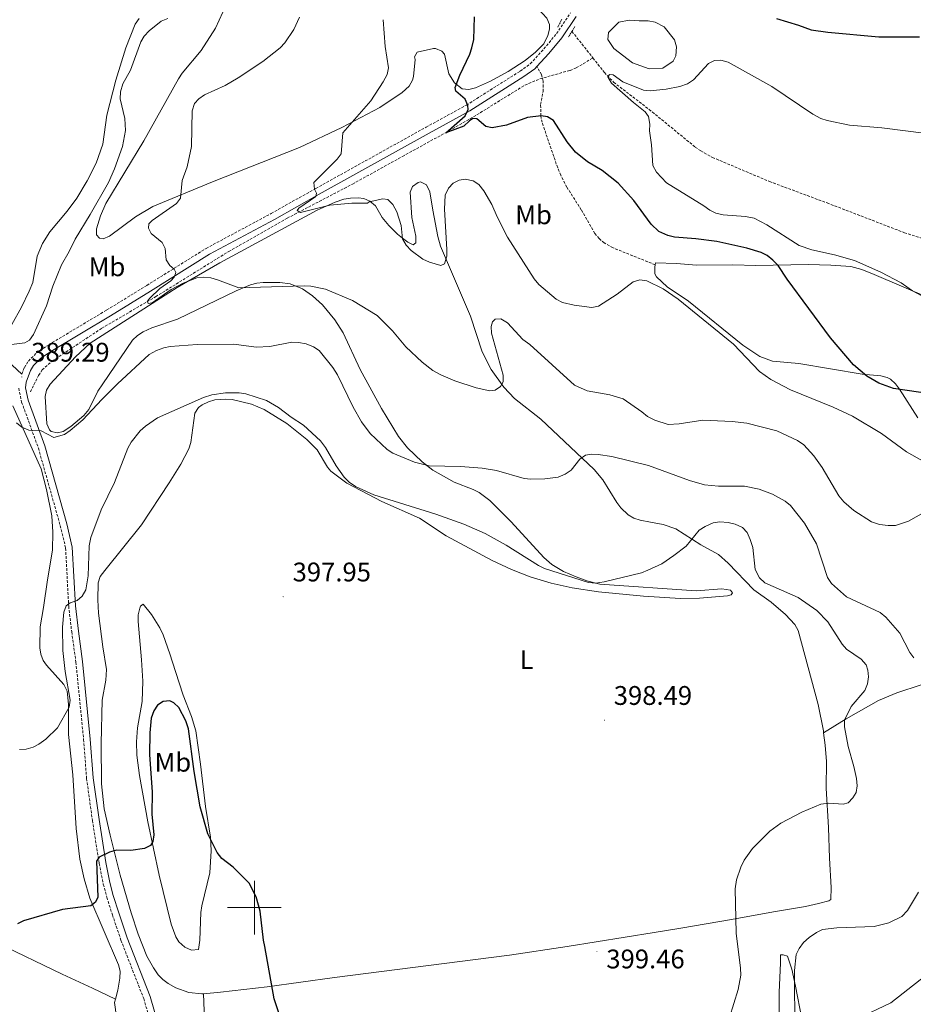
# Model space of a CAD drawing. Units: metres. Extents: x 589695 to 594189, y 4714737 to 4717766.
# Drawn here: x 591413 to 591745, y 4716464 to 4716830 of the extents above; entities that cross this region are included whole.
import ezdxf
from ezdxf.enums import TextEntityAlignment as Align

# ---------------------------------------------------------------- set-up
doc = ezdxf.new("R2010")
doc.units = ezdxf.units.M
doc.header["$MEASUREMENT"] = 0
doc.linetypes.add('TRAZOS', pattern=[0.75, 0.5, -0.25])
doc.linetypes.add('TRAZOSX2', pattern=[1.5, 1, -0.5])
for name, color, linetype, lineweight in [('Carátula', 7, 'Continuous', 5), ('Level 11', 142, 'Continuous', 13), ('Level 12', 142, 'Continuous', 0), ('Level 21', 19, 'Continuous', 0), ('Level 36', 19, 'Continuous', 40), ('Level 37', 92, 'Continuous', 0), ('Level 4', 36, 'Continuous', 30), ('Level 41', 39, 'Continuous', 0), ('Level 5', 36, 'Continuous', 0), ('Level 51', 144, 'Continuous', 13), ('Level 63', 7, 'Continuous', 0), ('Level 7', 1, 'Continuous', 0)]:
    doc.layers.add(name, color=color, linetype=linetype, lineweight=lineweight)
doc.styles.add('Arial', font='ARIAL.TTF', dxfattribs={"height": 0.2})

# ---------------------------------------------------------------- blocks, each defined once
blk = doc.blocks.new('5PATER')
at = {"layer": 'Carátula', "linetype": 'Continuous', "lineweight": 5}
h = blk.add_hatch(color=250, dxfattribs=at)
edge = h.paths.add_edge_path()
edge.add_ellipse((0, 0), major_axis=(-1.33, -1.34), ratio=0.999422, start_angle=0, end_angle=360)

msp = doc.modelspace()

# ---------------------------------------------------------------- linework, layer by layer
at = {"layer": 'Level 11', "color": 142, "linetype": 'TRAZOSX2', "lineweight": 13}
for points in [[(591618.23, 4716826.05, 370.18), (591626.04, 4716816.16, 369.96)], [(591416.63, 4716691.88, 388.67), (591419.68, 4716698.01, 388.17), (591421.03, 4716700.07, 387.99), (591424.8, 4716703.4, 387.64), (591443.21, 4716715.55, 386.63), (591463.26, 4716727.3, 385.06), (591490.5, 4716744.18, 382.7), (591512.22, 4716756.51, 380.89), (591536.52, 4716769.21, 378.74), (591555.11, 4716779.49, 376.36), (591571.12, 4716788.31, 374.98), (591581.57, 4716794.2, 374.25), (591600.71, 4716806.06, 373.27), (591606.32, 4716808.38, 372.18), (591617.55, 4716811.53, 371.67), (591619.84, 4716812.47, 371.37), (591626.04, 4716816.16, 369.96)], [(591626.04, 4716816.16, 369.96), (591630.32, 4716810.75, 369.84), (591633.73, 4716807.12, 369.79), (591646.96, 4716797, 369.76), (591664.11, 4716783, 368.84), (591666.14, 4716781.55, 368.78), (591670.54, 4716779.15, 368.69), (591691.77, 4716770.15, 368.3), (591713.21, 4716762.2, 368.25), (591741.96, 4716751.13, 367.64), (591769.8, 4716742.18, 366.91)]]:
    msp.add_polyline3d(points, dxfattribs=at)
at = {"layer": 'Level 12', "color": 142, "linetype": 'Continuous', "lineweight": 0}
msp.add_polyline3d([(591643.29, 4716829.94, 369.76), (591646.61, 4716829.95, 369.84), (591649.17, 4716829.45, 369.59), (591652.49, 4716827.67, 369.93), (591656.34, 4716822.83, 370.34), (591657.11, 4716820.27, 370.34), (591656.87, 4716816.95, 370.26), (591655.85, 4716814.91, 370.09), (591652.03, 4716812.34, 370.26), (591646.92, 4716812.07, 370.09), (591640.78, 4716814.35, 370.09), (591633.87, 4716819.69, 370.09), (591631.56, 4716823.01, 370.18), (591631.81, 4716825.56, 370.09), (591635.63, 4716829.41, 369.93), (591639.46, 4716830.18, 369.59), (591643.29, 4716829.94, 369.76)], dxfattribs=at)
at = {"layer": 'Level 21', "color": 19, "linetype": 'TRAZOSX2', "lineweight": 0}
for points in [[(591413.47, 4716698.49, 389.12), (591414.4, 4716701, 388.87), (591415.89, 4716703.32, 388.69), (591418.9, 4716706.4, 388.49), (591423.48, 4716709.45, 388.16), (591445.1, 4716722.38, 386.24), (591459.98, 4716731.53, 385.42), (591482.08, 4716745.3, 383.63), (591506.27, 4716758.29, 381.5), (591522.92, 4716767.62, 379.64), (591563.9, 4716790.38, 376.47), (591578.91, 4716798.58, 374.97), (591598.96, 4716811.26, 373.16), (591602.72, 4716813.99, 372.7), (591607.79, 4716819.5, 371.6), (591612.49, 4716825.19, 371.01), (591617.7, 4716832.95, 370.6)], [(591649.19, 4716739.18, 379.14), (591633.51, 4716745.52, 378), (591630.21, 4716747.31, 377.64), (591628.31, 4716748.92, 377.42), (591626.78, 4716750.87, 377.21), (591621.69, 4716759.64, 376.52), (591616.32, 4716768.11, 376.79), (591614.03, 4716772.53, 376.87), (591612.4, 4716776.69, 376.64), (591607.1, 4716792.2, 374.62), (591606.62, 4716794.63, 374.25), (591606.57, 4716798.84, 373.62), (591607.45, 4716803.71, 372.8), (591607.46, 4716807.49, 372.41), (591606.85, 4716809.95, 372.42), (591605.17, 4716812.97, 372.53)], [(591412.31, 4716693.25, 389.19), (591413.38, 4716688.13, 389.37), (591419.6, 4716671, 390.78), (591427.77, 4716642.12, 392.93), (591429.76, 4716633.82, 393.79), (591430.89, 4716612.13, 395.95), (591432.01, 4716602.56, 396.06), (591433.57, 4716591.34, 396.56), (591436.46, 4716562.52, 397.81), (591437.55, 4716548.01, 398.24), (591439.72, 4716532.4, 398.95), (591442.26, 4716516.39, 400.06), (591443.79, 4716508.73, 400.74), (591445.1, 4716503.84, 400.97), (591447.16, 4716497.33, 401.37), (591450.35, 4716487.87, 402.58), (591458.82, 4716466.14, 403.57), (591464.13, 4716448.06, 404.76)]]:
    msp.add_polyline3d(points, dxfattribs=at)
at = {"layer": 'Level 21', "color": 19, "linetype": 'Continuous', "lineweight": 0}
for points in [[(591619.8, 4716831.6, 370.6), (591614.49, 4716823.69, 371.01), (591609.67, 4716817.86, 371.6), (591605.17, 4716812.97, 372.53)], [(591605.17, 4716812.97, 372.53), (591604.39, 4716812.11, 372.7), (591600.36, 4716809.19, 373.16), (591580.18, 4716796.43, 374.97), (591565.11, 4716788.19, 376.47), (591524.14, 4716765.44, 379.64), (591507.47, 4716756.1, 381.5), (591483.33, 4716743.13, 383.63), (591461.29, 4716729.41, 385.42), (591446.4, 4716720.24, 386.24), (591424.81, 4716707.34, 388.16), (591420.51, 4716704.47, 388.49), (591417.85, 4716701.75, 388.69), (591416.65, 4716699.87, 388.87), (591415.01, 4716695.46, 389.12), (591414.84, 4716693.41, 389.19), (591415.79, 4716688.82, 389.37), (591421.98, 4716671.77, 390.78), (591430.19, 4716642.76, 392.93), (591432.24, 4716634.18, 393.79), (591433.38, 4716612.34, 395.95), (591434.49, 4716602.88, 396.06), (591436.05, 4716591.63, 396.56), (591438.95, 4716562.74, 397.81), (591440.03, 4716548.28, 398.24), (591442.2, 4716532.77, 398.95), (591444.73, 4716516.83, 400.06), (591446.23, 4716509.3, 400.74), (591447.5, 4716504.54, 400.97), (591449.54, 4716498.1, 401.37), (591452.7, 4716488.72, 402.58), (591461.19, 4716466.94, 403.57), (591466.6, 4716448.52, 404.76)], [(591221.68, 4716767.4, 398.43), (591222.2, 4716764.21, 398.07), (591223.02, 4716762.2, 397.99), (591224.17, 4716760.67, 397.9), (591227.85, 4716757.67, 397.3), (591229.84, 4716756.74, 397.02), (591239.96, 4716754.03, 396.62), (591261.39, 4716750.83, 395.05), (591280.11, 4716747.8, 394.3), (591315.97, 4716742.72, 393.74), (591330.83, 4716740.66, 393.06), (591343.53, 4716737.76, 392.12), (591356.4, 4716733.94, 391.87), (591365.77, 4716730.29, 391.19), (591372.61, 4716727.36, 391.06), (591377.22, 4716725.23, 391.01), (591381.67, 4716722.69, 390.96), (591395.09, 4716713.19, 390.78), (591406.16, 4716705.26, 389.36), (591413.47, 4716698.49, 389.12)]]:
    msp.add_polyline3d(points, dxfattribs=at)
at = {"layer": 'Level 21', "color": 1, "linetype": 'TRAZOS', "lineweight": 0}
for points in [[(591614.48, 4716830.59, 370.93), (591612.91, 4716827.55, 370.93)], [(591619.29, 4716827.83, 370.93), (591618.23, 4716826.05, 370.81)], [(591618.23, 4716826.05, 370.81), (591617, 4716823.99, 370.68)]]:
    msp.add_polyline3d(points, dxfattribs=at)
at = {"layer": 'Level 36', "color": 92, "linetype": 'Continuous', "lineweight": 0}
for points in [[(591594.08, 4716837.33, 373.24), (591594.5, 4716843.08, 372.74), (591594.74, 4716853.44, 372.13), (591595.76, 4716854.46, 371.96), (591597.81, 4716853.96, 372.04), (591598.73, 4716851.56, 372.02), (591599.05, 4716846.5, 371.97), (591599.62, 4716844.26, 371.96), (591603.99, 4716836.1, 371.96), (591608.86, 4716831, 372.04), (591609.81, 4716828.59, 371.89), (591609.89, 4716826.92, 371.79), (591609.28, 4716824.52, 371.82), (591607.7, 4716821.38, 372.13), (591604.71, 4716818.29, 372.45), (591600.79, 4716815.2, 372.73), (591594.53, 4716811.14, 373.2), (591587.85, 4716807.45, 373.82), (591582.31, 4716804.99, 374.37), (591579.82, 4716804.36, 374.64), (591577.39, 4716804.63, 374.94), (591574.56, 4716806.85, 375.4), (591572.39, 4716810.21, 375.98), (591570.73, 4716817.53, 376.11)], [(591570.73, 4716817.53, 376.11), (591569.81, 4716818.63, 376.23), (591567.49, 4716819.66, 376.65), (591566.75, 4716819.64, 376.81), (591560.62, 4716818.35, 378.15), (591559.6, 4716816.56, 378.9), (591559.86, 4716815.54, 379.24), (591559.26, 4716809.25, 379.6), (591558.86, 4716807.87, 379.66), (591557.61, 4716805.69, 379.64), (591555.05, 4716803.26, 379.57), (591546.71, 4716797.66, 379.46), (591532.59, 4716790.29, 379.85), (591516.79, 4716782.85, 380.9), (591484.39, 4716770.11, 383.09), (591462.2, 4716760.85, 385.77), (591455.8, 4716757.02, 386.49), (591446.14, 4716749.83, 387.36), (591443.72, 4716748.84, 387.73), (591442.31, 4716749.05, 387.94), (591441.29, 4716750.32, 388.11), (591441.28, 4716752.62, 388.2), (591442.77, 4716757.4, 388.28), (591444.75, 4716762, 388.29), (591458.81, 4716785.36, 387.44), (591471.77, 4716808.39, 386.27), (591473.17, 4716810.44, 386.34), (591480.17, 4716818.88, 387.69), (591485.58, 4716827.29, 387.73), (591488.25, 4716833.2, 388.13)], [(591457.13, 4716830.77, 392.94), (591455.69, 4716828.72, 392.81), (591452.18, 4716819.87, 392.28), (591448.45, 4716807.94, 392.55)], [(591448.45, 4716807.94, 392.55), (591445.1, 4716794.82, 393.54), (591443.6, 4716784.09, 393.96), (591441.18, 4716777.01, 394.36), (591437.83, 4716770.37, 394.54), (591433.92, 4716763.99, 394.19), (591430.39, 4716759.09, 394), (591423.88, 4716751.5, 393.8), (591421.19, 4716747.05, 393.42), (591419.2, 4716742.39, 393.04), (591417.5, 4716732.55, 392.27), (591416.23, 4716729.35, 392.05), (591413.38, 4716723.47, 391.78), (591409.72, 4716716.95, 391.06)], [(591431.71, 4716679.04, 390.22), (591428.82, 4716677.22, 390.12), (591426.78, 4716676.7, 389.96), (591424.38, 4716677.18, 389.76), (591423.71, 4716677.72, 389.7), (591422.77, 4716680.03, 389.15), (591422.1, 4716690.16, 388.57), (591422.65, 4716692.53, 388.45), (591423.95, 4716694.77, 388.33), (591433.44, 4716704.94, 387.8), (591438.93, 4716710.01, 387.62), (591471.31, 4716730.76, 386.08), (591487.19, 4716739.94, 384.52), (591523.34, 4716759.48, 380.58), (591530.13, 4716762.53, 380.29), (591533.29, 4716763.59, 380.16), (591535.77, 4716764.04, 379.94), (591538.65, 4716764.12, 379.66), (591540.7, 4716763.87, 379.66), (591542.99, 4716762.84, 379.93), (591545.05, 4716761.07, 380.25), (591547.61, 4716756.78, 380.67), (591550.05, 4716753.85, 380.72), (591553.25, 4716750.63, 380.16), (591555.1, 4716749.06, 379.58), (591557.09, 4716747.57, 378.99), (591559.14, 4716746.56, 378.91), (591560.15, 4716747.33, 378.66), (591560.08, 4716749.82, 378.75), (591558.59, 4716756.77, 378.24), (591558.06, 4716766.22, 377.57), (591558.82, 4716768.27, 377.49), (591560.95, 4716769.86, 377.13)], [(591560.95, 4716769.86, 377.13), (591561.88, 4716770.06, 377.07), (591564.09, 4716768.91, 377.15), (591565.3, 4716766.38, 377.24), (591566.47, 4716759.47, 377.59), (591568.25, 4716749.76, 379.22), (591569.35, 4716746.07, 379.66), (591580.41, 4716720.05, 381.59), (591584.79, 4716706.79, 383.93), (591588.17, 4716700.25, 385.36), (591592.92, 4716693.62, 386.33), (591596.85, 4716689.45, 386.78), (591606.62, 4716681.76, 388), (591626.55, 4716662.97, 390.62), (591629.7, 4716659.19, 391.23), (591634.9, 4716650.69, 392.7), (591636.42, 4716648.72, 393.08), (591639.11, 4716646.15, 393.64), (591641.29, 4716644.94, 394.03), (591643.64, 4716644.2, 394.44), (591647.46, 4716643.43, 394.76), (591652.15, 4716642.62, 394.64), (591656.85, 4716640.97, 395.16), (591666.22, 4716634.99, 395.14), (591672.82, 4716631.38, 394.85), (591676.43, 4716628.13, 394.83), (591685.93, 4716618.19, 395.48), (591692.33, 4716613.62, 396.15), (591697.71, 4716609.03, 395.98), (591701.2, 4716605.32, 396.24), (591702.46, 4716603.17, 396.37), (591709.81, 4716575.61, 396.9), (591711.81, 4716565.84, 396.17), (591711.91, 4716565.04, 396.16)], [(591649.19, 4716739.18, 378.64), (591649.02, 4716738.33, 378.64), (591649.11, 4716735.86, 378.64), (591649.68, 4716734.73, 378.64), (591653.61, 4716730.96, 378.64), (591661.66, 4716725.71, 378.64), (591681.78, 4716709.27, 378.3), (591688.12, 4716705.09, 378.2), (591692.91, 4716703.39, 378.13), (591702.73, 4716702.43, 376.96), (591726.3, 4716698.54, 375.45), (591733.17, 4716697.89, 374.45), (591735.58, 4716697.28, 374.38), (591736.77, 4716696.59, 374.45), (591738.64, 4716694.84, 374.65), (591740.12, 4716692.89, 374.87), (591746.93, 4716682.21, 375.79)], [(591649.19, 4716739.18, 378.64), (591649.34, 4716739.97, 378.64), (591657.2, 4716739.65, 378.8), (591664.53, 4716739.06, 376.68), (591678.14, 4716739.2, 376.21), (591686.64, 4716738.88, 375.04), (591706.11, 4716739.24, 373.02), (591714.62, 4716739.09, 372.69), (591722.09, 4716738.54, 371.73), (591726.07, 4716737.47, 371.27), (591730.7, 4716735.59, 370.98), (591751.12, 4716726.88, 370.85)], [(591623.71, 4716621.65, 395.73), (591619.77, 4716623.11, 395.65), (591615.1, 4716625.12, 395.23), (591610.79, 4716627.62, 394.65), (591607.74, 4716630.23, 394.22), (591595.64, 4716643.54, 392.51), (591587.7, 4716651.45, 391.37), (591583.66, 4716654.42, 391.13), (591581.46, 4716655.61, 391.09), (591574.43, 4716658.26, 391.14), (591566.49, 4716662.83, 391.08), (591562.47, 4716665.83, 390.8), (591557.01, 4716671.03, 389.89), (591553.72, 4716675.28, 389.2), (591547.31, 4716685.73, 387.78), (591539.35, 4716700.27, 387.61), (591533.04, 4716713.82, 386.4), (591529.98, 4716718.75, 386.19), (591525.36, 4716724.32, 385.8), (591521.71, 4716727.64, 385.22), (591517.94, 4716730.21, 385.04), (591513.32, 4716732.11, 384.96), (591509.43, 4716732.58, 384.9), (591503.3, 4716732.59, 384.83), (591500.94, 4716732.34, 384.85), (591498.53, 4716731.68, 385.07), (591493.29, 4716729.51, 385.86), (591471.35, 4716718.97, 386.94), (591461.89, 4716715.77, 387.32), (591458.59, 4716714.28, 387.44), (591456.45, 4716712.93, 387.52), (591454.66, 4716711.19, 387.6), (591443.58, 4716694.89, 389.29), (591441.72, 4716692.15, 389.04), (591438.45, 4716685.4, 389.17), (591436.55, 4716683.08, 389.55), (591431.71, 4716679.04, 390.22)], [(591481.09, 4716467.98, 401.4), (591480.51, 4716467.93, 401.5), (591475.56, 4716468.39, 402.08), (591470.72, 4716470.12, 402.04), (591467.98, 4716471.73, 402.01), (591465.96, 4716473.26, 402.05), (591464.25, 4716475.06, 402.08), (591462.45, 4716477.64, 402.11), (591460.04, 4716482, 402.1), (591456.76, 4716490.18, 401.93), (591454.15, 4716498.09, 401.54), (591450.1, 4716512.14, 400.57), (591446.28, 4716526.96, 399.42), (591444.16, 4716536.71, 398.88), (591443.09, 4716546.12, 398.39), (591442.94, 4716561.11, 397.82), (591443.41, 4716577.14, 398.16), (591444.68, 4716584.59, 398.27), (591444.91, 4716588.64, 398.32), (591443.61, 4716597.07, 398.16), (591442.04, 4716609.57, 396.65), (591441.76, 4716614.56, 396.61), (591441.86, 4716620.81, 396.4), (591442.64, 4716623.18, 396.24), (591444.3, 4716625.39, 396.18), (591457.96, 4716642.48, 397.06), (591468.31, 4716658.11, 397.95), (591472.6, 4716664.98, 398.02), (591475.62, 4716670.69, 397.71), (591476.35, 4716673.09, 397.58), (591477.84, 4716684, 396.65), (591479.23, 4716686.04, 396.52), (591480.64, 4716687.07, 396.48), (591482.96, 4716688.25, 396.51), (591485.34, 4716688.94, 396.56), (591489.26, 4716689.23, 396.51), (591491.77, 4716689.07, 396.44), (591498.99, 4716687.31, 396.4), (591503.63, 4716685.35, 396.4), (591512.14, 4716680.1, 396.35), (591519.48, 4716674.21, 396.28), (591523.34, 4716670.34, 396.23), (591527.23, 4716663.9, 396.17), (591528.47, 4716662.44, 396.15), (591534.47, 4716657.96, 395.59), (591547.49, 4716651.06, 395.58), (591561.47, 4716644.91, 396.32), (591571.45, 4716638.3, 397.49), (591588.55, 4716629.2, 397.02), (591595.73, 4716625.83, 396.85), (591602.69, 4716623.07, 396.7), (591610.54, 4716620.67, 396.74), (591618.25, 4716619.02, 396.99), (591628.13, 4716617.53, 396.82), (591644.87, 4716615.84, 396.39), (591658.61, 4716615.05, 396.32), (591665.71, 4716615.16, 395.78), (591676.16, 4716616, 395.81), (591677.51, 4716616.38, 395.81), (591678.02, 4716617.15, 395.81), (591677.25, 4716618.17, 395.73), (591674, 4716618.67, 395.43), (591664.48, 4716617.88, 395.98), (591628.54, 4716620.39, 395.65), (591623.71, 4716621.65, 395.73)], [(591410.06, 4716686.67, 389.78), (591420.69, 4716663.25, 391.02), (591422.64, 4716655.63, 391.69), (591424.58, 4716645.81, 391.86), (591424.98, 4716639.65, 391.68), (591424.92, 4716633.01, 391.94), (591423, 4716621.91, 392.36), (591421.49, 4716611.69, 392.44), (591420.24, 4716604.54, 393.53), (591420.11, 4716596.69, 394.08), (591420.52, 4716594.32, 394.2), (591421.41, 4716592, 394.63), (591422.58, 4716590.24, 394.96), (591429.08, 4716583.06, 395.28), (591430.31, 4716580.55, 395.41), (591430.79, 4716575.71, 395.62), (591430.82, 4716564.47, 395.71), (591432.4, 4716549.4, 396.04), (591433.62, 4716529.46, 396.95), (591435.07, 4716518.08, 397.88), (591436.65, 4716510.72, 398.66), (591438.79, 4716503.58, 399.56), (591449.46, 4716478.7, 402.07), (591450.02, 4716476.31, 402.15), (591449.95, 4716473.77, 402.15), (591449.23, 4716469.25, 402.15), (591448.33, 4716465.96, 402.27)], [(591478.18, 4716565.75, 398.16), (591479.95, 4716553.38, 398.48), (591481.84, 4716537.66, 399.16), (591483.66, 4716526.18, 399.83), (591483.92, 4716521.18, 399.92), (591483.48, 4716512.96, 400.09), (591480.41, 4716500.63, 400.5), (591480.03, 4716498.16, 400.72), (591479.77, 4716487.92, 401.21), (591479.24, 4716484.38, 401.17), (591476.67, 4716484.16, 401.23), (591474.14, 4716485.3, 401.63), (591471.93, 4716487.27, 401.81), (591470.74, 4716489.11, 401.84), (591468.98, 4716493.81, 401.73), (591464.54, 4716512.07, 400.42), (591460.4, 4716531.98, 399.92), (591457.29, 4716549.18, 398.98), (591456.22, 4716556.68, 398.64), (591456.11, 4716561.69, 398.48), (591456.47, 4716566.89, 398.36), (591458.29, 4716576.76, 398.26), (591458.44, 4716584.23, 398.31), (591458.01, 4716592.18, 398.19), (591456.71, 4716606.48, 396.83), (591456.77, 4716608.97, 396.68), (591457.33, 4716611.45, 396.53), (591457.61, 4716612.17, 396.48), (591458.63, 4716612.94, 396.4), (591461.76, 4716609.08, 396.52), (591464.86, 4716604.08, 396.83), (591466.07, 4716601.47, 396.98), (591468.56, 4716594.4, 397.36), (591470.71, 4716587.86, 397.62), (591473.55, 4716579.02, 397.49), (591476.63, 4716571.11, 398.07), (591478.18, 4716565.75, 398.16)], [(591748.25, 4716582.91, 391.01), (591739.17, 4716579.94, 392), (591732.32, 4716577.03, 393.08), (591720.27, 4716570.3, 395.73), (591711.91, 4716565.04, 396.16)], [(591711.91, 4716565.04, 396.16), (591712.53, 4716560.43, 396.08), (591712.93, 4716554.42, 395.98), (591712.91, 4716544.45, 395.29), (591713.75, 4716529.77, 393.6), (591714.06, 4716518.41, 392.47), (591714.75, 4716507.5, 391.02), (591714.61, 4716503.09, 390.88), (591713.85, 4716502.57, 390.96), (591710.02, 4716501.54, 391.46), (591705.15, 4716500.4, 391.43), (591693.29, 4716498.38, 392.29), (591677.63, 4716495.58, 394.9), (591658.75, 4716492.36, 398.73), (591648.8, 4716490.77, 399.8), (591616.5, 4716485.6, 399.8), (591594.95, 4716482.3, 399.35), (591529.78, 4716473.95, 398.83), (591504.76, 4716470.56, 399.83), (591487.39, 4716468.49, 400.32), (591481.09, 4716467.98, 401.4)], [(591367.66, 4716505.85, 400.24), (591369.65, 4716504.76, 400), (591378.36, 4716499.91, 399.49), (591392.67, 4716492.55, 399.56), (591404.09, 4716486.89, 400.02), (591428.44, 4716475.29, 401.49), (591439.78, 4716470.09, 402.8), (591448.33, 4716465.96, 402.27)], [(591695.37, 4716458.32, 393.93), (591695.38, 4716468.6, 393.03), (591695.86, 4716479.33, 392.53), (591695.85, 4716482.39, 391.7), (591696.87, 4716482.39, 390.52)], [(591696.87, 4716482.39, 390.52), (591698.4, 4716481.89, 390.52), (591700.11, 4716477.16, 390.2), (591701.46, 4716470.78, 389.54), (591703.8, 4716458.64, 387.64)], [(591481.09, 4716467.98, 401.4), (591481.7, 4716452.2, 401.5)], [(591448.33, 4716465.96, 402.27), (591447.97, 4716464.65, 402.32), (591450.58, 4716446.01, 402.32), (591451.62, 4716439.12, 402.82), (591453.76, 4716426.81, 403.03), (591454.55, 4716420.63, 403.4), (591454.76, 4716411.15, 403.8), (591454.81, 4716392.65, 403.99), (591454.35, 4716381.22, 404.36), (591453.33, 4716375.27, 404.41), (591452.84, 4716373.17, 404.41), (591450.88, 4716367.44, 405.12), (591450.18, 4716360.69, 405.56), (591451.53, 4716352.66, 405.56), (591454.6, 4716340.06, 406), (591456.98, 4716326.77, 406.35), (591458.91, 4716316.8, 406.79), (591460.84, 4716309.92, 406.7), (591462.78, 4716306.71, 406.61), (591466.67, 4716304.18, 406.44), (591475.37, 4716302.67, 406.44), (591483.62, 4716300.48, 406.79), (591487.85, 4716299.79, 406.96), (591495.17, 4716299.81, 406.91)]]:
    msp.add_polyline3d(points, dxfattribs=at)
at = {"layer": 'Level 4', "color": 36, "linetype": 'Continuous', "lineweight": 30}
for points in [[(591571.25, 4716788.27, 375), (591578.44, 4716794.65, 375), (591579.59, 4716796.92, 375), (591579.42, 4716798.51, 375), (591578.51, 4716800.83, 375), (591574.97, 4716803.85, 375), (591574.8, 4716805.11, 375), (591576.49, 4716809.77, 375), (591580.2, 4716817.59, 375), (591581.01, 4716819.95, 375), (591581.69, 4716823.03, 375), (591582.01, 4716831.41, 375)], [(591694.32, 4716830.81, 375), (591702.53, 4716828.4, 375), (591707.26, 4716826.63, 375), (591713.42, 4716825.76, 375), (591732.51, 4716823.97, 375), (591747.56, 4716823.98, 375)], [(591762.52, 4716689.59, 375), (591737.89, 4716693.22, 375), (591732.46, 4716695.17, 375), (591728.01, 4716697.7, 375), (591723.07, 4716702, 375), (591714.46, 4716712, 375), (591698.28, 4716733.9, 375), (591694.92, 4716738.91, 375), (591692.99, 4716740.92, 375), (591690.89, 4716742.59, 375), (591688.66, 4716743.72, 375), (591683.37, 4716745.39, 375), (591672.13, 4716747.89, 375), (591664.35, 4716748.87, 375), (591656.34, 4716749.47, 375), (591653.92, 4716750.06, 375), (591650.61, 4716751.59, 375), (591647.67, 4716754.35, 375), (591641.24, 4716763.15, 375), (591635.41, 4716769.54, 375), (591629.48, 4716774.23, 375), (591624.01, 4716777.54, 375), (591619.56, 4716781.05, 375), (591616.42, 4716784.93, 375), (591611.37, 4716792.84, 375), (591609.07, 4716794.23, 375), (591606.72, 4716794.57, 375), (591601.73, 4716794.02, 375), (591593.84, 4716791.18, 375), (591588.57, 4716790.16, 375), (591586.14, 4716790.66, 375), (591582.87, 4716793.49, 375), (591581.36, 4716793.57, 375), (591580.03, 4716792.73, 375), (591578.02, 4716790.8, 375), (591571.25, 4716788.27, 375)], [(591511.79, 4716452.82, 400), (591507.36, 4716466.03, 400), (591503.86, 4716485.54, 400), (591503.45, 4716487.87, 400), (591502.16, 4716498.74, 400), (591500.67, 4716504.08, 400), (591498.11, 4716509.11, 400), (591492.07, 4716515.03, 400), (591487.96, 4716518.29, 400), (591486.11, 4716520.54, 400), (591482.74, 4716527.48, 400), (591479.88, 4716537.47, 400), (591477.62, 4716550.67, 400), (591475.54, 4716566.59, 400), (591474.52, 4716569.49, 400), (591471.86, 4716574.41, 400), (591470.05, 4716576.15, 400), (591468.54, 4716576.9, 400), (591466.11, 4716576.72, 400), (591463.91, 4716575.35, 400), (591462.53, 4716573.28, 400), (591461.61, 4716570.52, 400), (591461.13, 4716565.08, 400), (591460.98, 4716556.96, 400), (591461.94, 4716542.98, 400), (591461.89, 4716534.77, 400), (591462.58, 4716527.04, 400), (591462.16, 4716524.57, 400), (591461.33, 4716523.06, 400), (591459.07, 4716521.97, 400), (591453.97, 4716521.28, 400), (591448.71, 4716521.35, 400), (591446.08, 4716520.69, 400), (591442.18, 4716518.82, 400), (591441.26, 4716517.31, 400), (591441.72, 4716503.84, 400), (591440.89, 4716502, 400), (591439.16, 4716500.72, 400), (591428.59, 4716499.37, 400), (591414.11, 4716495.08, 400), (591411.87, 4716493.96, 400)]]:
    msp.add_polyline3d(points, dxfattribs=at)
at = {"layer": 'Level 5', "color": 36, "linetype": 'Continuous', "lineweight": 0}
for points in [[(591409.6, 4716709.57, 390), (591414.53, 4716710.17, 390), (591416.29, 4716711.18, 390), (591417.79, 4716713.27, 390), (591422.64, 4716723.98, 390), (591425.02, 4716731.29, 390), (591428.24, 4716739.14, 390), (591431.09, 4716744.11, 390), (591433.26, 4716748.73, 390), (591438.92, 4716757.91, 390), (591445.66, 4716769.85, 390), (591447.91, 4716774.87, 390), (591450.89, 4716783.25, 390), (591452.08, 4716789.2, 390), (591451.77, 4716793.6, 390), (591450.01, 4716800.91, 390), (591450.17, 4716803.59, 390), (591451.08, 4716806.52, 390), (591453.91, 4716811.57, 390), (591457.76, 4716822.1, 390), (591458.98, 4716824.29, 390), (591460.82, 4716826.21, 390), (591465.33, 4716829.83, 390), (591467.75, 4716830.84, 390)], [(591516.76, 4716831.33, 385), (591514.65, 4716826.78, 385), (591511.4, 4716821.83, 385), (591509.65, 4716819.9, 385), (591503.19, 4716814.84, 385), (591494.03, 4716808.81, 385), (591489.09, 4716805.86, 385), (591481.4, 4716802.38, 385), (591479.32, 4716800.98, 385), (591477.7, 4716799.16, 385), (591476.88, 4716796.44, 385), (591476.57, 4716783.19, 385), (591474.96, 4716775.61, 385), (591473.08, 4716770.55, 385), (591472.56, 4716763.99, 385), (591470.98, 4716762.04, 385), (591461.96, 4716755.65, 385), (591460.79, 4716754.48, 385), (591460.55, 4716752.81, 385), (591461.64, 4716750.8, 385), (591465.67, 4716747.54, 385), (591466.76, 4716745.29, 385), (591467.12, 4716741.01, 385), (591468.53, 4716738.94, 385), (591470.21, 4716737.6, 385), (591470.8, 4716736.35, 385), (591470.22, 4716734.59, 385), (591468.9, 4716733.26, 385), (591464.83, 4716730.43, 385), (591461.04, 4716726.78, 385), (591460.29, 4716725.69, 385), (591460.54, 4716724.77, 385), (591461.91, 4716725.08, 385), (591469.09, 4716729.96, 385), (591473.49, 4716732.34, 385), (591478.59, 4716734.36, 385), (591481.19, 4716734.62, 385), (591483.78, 4716734.38, 385), (591486.29, 4716733.63, 385), (591494.18, 4716730.67, 385), (591518.54, 4716731.39, 385), (591521.03, 4716731.22, 385), (591526.48, 4716730.06, 385), (591536.53, 4716725.91, 385), (591545.75, 4716720.33, 385), (591551.37, 4716714.57, 385), (591556.41, 4716708.64, 385), (591562.41, 4716702.93, 385), (591566.48, 4716699.8, 385), (591569.38, 4716698.2, 385), (591574.68, 4716696.03, 385), (591582.56, 4716693.38, 385), (591587.68, 4716692.33, 385), (591589.6, 4716692.5, 385), (591591.61, 4716693.85, 385), (591592.57, 4716695.62, 385), (591592.6, 4716698.12, 385), (591588.28, 4716713.77, 385), (591588.2, 4716716.27, 385), (591588.69, 4716718.02, 385), (591589.61, 4716718.95, 385), (591591.7, 4716719.04, 385), (591594.22, 4716717.54, 385), (591599.93, 4716711.36, 385), (591602.49, 4716709.59, 385), (591619.2, 4716694.44, 385), (591623.92, 4716692.35, 385), (591632.37, 4716690.79, 385), (591637.32, 4716689.29, 385), (591644.28, 4716684.54, 385), (591646.29, 4716682.79, 385), (591649.07, 4716681.35, 385), (591654, 4716679.71, 385), (591658.19, 4716679.98, 385), (591666.98, 4716681.39, 385), (591677.85, 4716680.87, 385), (591683.29, 4716680.22, 385), (591694.49, 4716677.44, 385), (591702.16, 4716673.81, 385), (591704.51, 4716672.19, 385), (591708.29, 4716668.15, 385)], [(591547.95, 4716830.39, 380), (591548.67, 4716820.39, 380), (591549.93, 4716812.51, 380), (591549.43, 4716810.05, 380), (591548.01, 4716807.29, 380), (591543.35, 4716800.16, 380), (591532.92, 4716788.25, 380), (591532.33, 4716780.47, 380), (591530.85, 4716778.45, 380), (591522.16, 4716769.87, 380), (591522.43, 4716767.38, 380), (591523.11, 4716765.87, 380), (591522.94, 4716764.62, 380), (591516.6, 4716760.25, 380), (591515.93, 4716759.33, 380), (591517.19, 4716758.66, 380), (591528.14, 4716761.37, 380), (591536.34, 4716762.06, 380), (591542.12, 4716762.16, 380), (591542.7, 4716762.67, 380), (591547.89, 4716763.77, 380), (591549.65, 4716763.44, 380), (591551.58, 4716761.6, 380), (591552.98, 4716758.93, 380), (591554.61, 4716753.75, 380), (591555.13, 4716748.81, 380), (591556.56, 4716746.47, 380), (591558.4, 4716744.55, 380), (591562.74, 4716741.31, 380), (591565.26, 4716740.21, 380), (591569.38, 4716738.97, 380), (591570.73, 4716739.58, 380), (591571.61, 4716742.43, 380), (591571.71, 4716744.92, 380), (591570.81, 4716759.83, 380), (591571.09, 4716765.13, 380), (591572.25, 4716767.73, 380), (591573.99, 4716769.54, 380), (591576.24, 4716770.63, 380), (591578.5, 4716771.05, 380), (591581.43, 4716770.48, 380), (591583.61, 4716769.06, 380), (591585.46, 4716766.72, 380), (591588.37, 4716761.64, 380), (591590.34, 4716757.03, 380), (591594.26, 4716749.42, 380), (591604.18, 4716733.93, 380), (591605.89, 4716731.81, 380), (591612.33, 4716726.39, 380), (591614.65, 4716725.16, 380), (591619.09, 4716724.12, 380), (591625.65, 4716723.25, 380), (591628.1, 4716723.74, 380), (591635.11, 4716728.22, 380), (591641.06, 4716732.91, 380), (591643.47, 4716733.58, 380), (591646.13, 4716733.28, 380), (591652.15, 4716730.24, 380), (591657.72, 4716726.36, 380), (591678.35, 4716709.66, 380), (591688.05, 4716699.52, 380), (591692.28, 4716696.48, 380), (591699.58, 4716692.65, 380), (591715.46, 4716686.24, 380), (591722.6, 4716682.89, 380), (591733.43, 4716676.46, 380), (591742.81, 4716669.6, 380), (591749.58, 4716665.74, 380)], [(591752.2, 4716725.61, 370), (591745.02, 4716729.45, 370), (591740.72, 4716732.43, 370), (591733.17, 4716736.43, 370), (591723.45, 4716740.84, 370), (591715.92, 4716742.95, 370), (591707.5, 4716744.72, 370), (591702.75, 4716746.31, 370), (591690.78, 4716754.05, 370), (591686.06, 4716756.48, 370), (591682.88, 4716757.2, 370), (591674.55, 4716757.77, 370), (591671.77, 4716758.43, 370), (591669.49, 4716759.47, 370), (591667.32, 4716761.18, 370), (591653.47, 4716769.67, 370), (591649.67, 4716773.65, 370), (591648.32, 4716776.17, 370), (591647.85, 4716783.79, 370), (591647.15, 4716788.99, 370), (591647.23, 4716791.5, 370), (591646.72, 4716794.35, 370), (591645.46, 4716796.1, 370), (591641.1, 4716799.52, 370), (591632.96, 4716806.78, 370), (591631.53, 4716809.12, 370), (591632.2, 4716809.96, 370), (591633.62, 4716809.88, 370), (591637.14, 4716807.29, 370), (591644.85, 4716804.22, 370), (591647.34, 4716803.95, 370), (591653.3, 4716804.58, 370), (591658.33, 4716805.57, 370), (591661.25, 4716806.53, 370), (591663.51, 4716807.95, 370), (591669.01, 4716814.08, 370), (591671.26, 4716815.17, 370), (591673.61, 4716815.27, 370), (591676.37, 4716814.6, 370), (591692.59, 4716805.55, 370), (591707.85, 4716795.22, 370), (591710.83, 4716793.61, 370), (591713.22, 4716792.87, 370), (591721.5, 4716791.19, 370), (591733.52, 4716790.16, 370), (591750.16, 4716788.03, 370)], [(591745.53, 4716592.95, 390), (591743.98, 4716594.93, 390), (591740.21, 4716602.11, 390), (591735, 4716608.11, 390), (591732.9, 4716609.85, 390), (591720.37, 4716615.64, 390), (591714.78, 4716620.66, 390), (591713.37, 4716622.79, 390), (591709.19, 4716635.37, 390), (591704.82, 4716643.09, 390), (591699.52, 4716649.65, 390), (591697.58, 4716651.23, 390), (591692.89, 4716653.81, 390), (591687.95, 4716655.72, 390), (591682.5, 4716656.79, 390), (591672.77, 4716656.77, 390), (591667.6, 4716657.33, 390), (591661.99, 4716658.96, 390), (591646.66, 4716664.47, 390), (591633.09, 4716667.86, 390), (591627.97, 4716668.61, 390), (591625.47, 4716668.76, 390), (591623.22, 4716668.39, 390), (591621.21, 4716666.91, 390), (591617.87, 4716662.8, 390), (591615.7, 4716661.29, 390), (591613.06, 4716660.13, 390), (591608.08, 4716659.51, 390), (591602.95, 4716659.41, 390), (591600.48, 4716659.73, 390), (591590.2, 4716662.67, 390), (591584.79, 4716663.57, 390), (591576.7, 4716664.19, 390), (591565.06, 4716664.4, 390), (591559.62, 4716665.73, 390), (591551.53, 4716669.04, 390), (591549.48, 4716670.47, 390), (591543.06, 4716676.36, 390), (591539.91, 4716680.73, 390), (591536.76, 4716686.16, 390), (591530.9, 4716698.2, 390), (591529.2, 4716700.96, 390), (591524.07, 4716707.24, 390), (591522, 4716708.64, 390), (591519.25, 4716709.76, 390), (591516.46, 4716710.33, 390), (591513.96, 4716710.37, 390), (591505.76, 4716708.76, 390), (591500.64, 4716708.57, 390), (591492.35, 4716709.69, 390), (591478.73, 4716709.52, 390), (591468.72, 4716708.78, 390), (591466.26, 4716708.31, 390), (591463.64, 4716707.33, 390), (591460.87, 4716705.83, 390), (591449.06, 4716694.95, 390), (591443.18, 4716689.12, 390), (591436.13, 4716681.44, 390), (591431.44, 4716677.53, 390), (591429.28, 4716676.1, 390), (591425.35, 4716674.97, 390), (591420.71, 4716677.47, 390), (591416.12, 4716677.7, 390), (591413.47, 4716678.81, 390)], [(591676.88, 4716459.09, 395), (591680.06, 4716469.57, 395), (591681.1, 4716474.84, 395), (591681.01, 4716477.43, 395), (591679.3, 4716490.49, 395), (591679, 4716506.97, 395), (591679.46, 4716510.35, 395), (591681.07, 4716515.09, 395), (591682.28, 4716517.69, 395), (591685.47, 4716521.97, 395), (591691.83, 4716528.42, 395), (591696, 4716531.46, 395), (591703.81, 4716535.47, 395), (591710.88, 4716538.53, 395), (591713.81, 4716538.87, 395), (591719.17, 4716538.47, 395), (591721.02, 4716539.04, 395), (591722.76, 4716540.82, 395), (591723.97, 4716542.88, 395), (591724.33, 4716545.35, 395), (591724.08, 4716548.02, 395), (591723.14, 4716552.56, 395), (591721.03, 4716559.98, 395), (591719.68, 4716567.27, 395), (591719.66, 4716569.77, 395), (591722.18, 4716574.78, 395), (591727.3, 4716580.84, 395), (591728.2, 4716583.33, 395), (591728.66, 4716585.89, 395), (591728.4, 4716588.38, 395), (591727.72, 4716590.38, 395), (591725.86, 4716592.39, 395), (591720.43, 4716596.13, 395), (591718.83, 4716598.06, 395), (591713.45, 4716606.33, 395), (591709.41, 4716610.59, 395), (591702.48, 4716615.4, 395), (591690.06, 4716620.82, 395), (591688.04, 4716622.66, 395), (591686.37, 4716625.79, 395), (591685.58, 4716634.03, 395), (591684.61, 4716637.03, 395), (591683.41, 4716639.55, 395), (591681.71, 4716641.39, 395), (591679.03, 4716642.63, 395), (591676.43, 4716643.3, 395), (591673.22, 4716643.54, 395), (591670.74, 4716643.2, 395), (591667.81, 4716641.84, 395), (591665.52, 4716640.48, 395), (591660.71, 4716634.52, 395), (591656.15, 4716630.98, 395), (591651.67, 4716627.96, 395), (591646.51, 4716625.52, 395), (591644.11, 4716624.6, 395), (591630.25, 4716621.23, 395), (591626.94, 4716620.73, 395), (591624.44, 4716620.97, 395), (591608.02, 4716626.2, 395), (591605.76, 4716627.27, 395), (591593.69, 4716634.86, 395), (591585.97, 4716639.19, 395), (591578.01, 4716642.71, 395), (591567.52, 4716646.39, 395), (591544.46, 4716653.57, 395), (591537.61, 4716656.72, 395), (591535.32, 4716658.3, 395), (591533.44, 4716660.14, 395), (591530.47, 4716664.35, 395), (591526.54, 4716671.24, 395), (591524.61, 4716673.66, 395), (591518.35, 4716679.52, 395), (591513.71, 4716682.5, 395), (591509.02, 4716686.07, 395), (591504.57, 4716688.75, 395), (591496.83, 4716691.23, 395), (591494.35, 4716691.57, 395), (591489.22, 4716691.55, 395), (591484.22, 4716690.78, 395), (591481.05, 4716689.8, 395), (591463.91, 4716682.27, 395), (591459.48, 4716679.16, 395), (591457.56, 4716677.4, 395), (591454.14, 4716673.24, 395), (591452.93, 4716670.91, 395), (591447.91, 4716658.21, 395), (591443, 4716647.98, 395), (591439.13, 4716637.77, 395), (591438.53, 4716634.64, 395), (591438.12, 4716623.5, 395), (591437.22, 4716618.29, 395), (591435.96, 4716615.93, 395)], [(591413.47, 4716678.81, 390), (591411.52, 4716680.37, 390)], [(591708.29, 4716668.15, 385), (591711.37, 4716663.73, 385), (591717.6, 4716653.28, 385), (591719.38, 4716651.03, 385), (591723.19, 4716647.79, 385), (591729.76, 4716643.61, 385), (591732.74, 4716642.58, 385), (591735.89, 4716642.13, 385), (591738.64, 4716642.16, 385), (591743.53, 4716643.75, 385), (591751.14, 4716648.17, 385)], [(591435.96, 4716615.93, 395), (591434.06, 4716614.31, 395), (591431.39, 4716613.38, 395), (591429.97, 4716612.29, 395), (591429.05, 4716609.94, 395), (591428.57, 4716604.42, 395), (591428.68, 4716595.7, 395), (591429.54, 4716587.89, 395), (591431.41, 4716577.14, 395), (591431.08, 4716574.63, 395), (591426.75, 4716566.94, 395), (591422.33, 4716562.72, 395), (591419.84, 4716560.86, 395), (591417.62, 4716559.67, 395), (591415.13, 4716558.92, 395), (591412.61, 4716558.85, 395)], [(591703.43, 4716429.6, 390), (591703.16, 4716435.12, 390), (591701.62, 4716446.01, 390), (591701.18, 4716453.78, 390), (591701.03, 4716476.63, 390), (591701.63, 4716482.59, 390), (591702.77, 4716484.83, 390), (591704.35, 4716487.01, 390), (591706.52, 4716488.86, 390), (591709.24, 4716490.81, 390), (591711.53, 4716491.81, 390), (591716.8, 4716492.49, 390), (591730.66, 4716492.98, 390), (591736.15, 4716494.39, 390), (591740.98, 4716496.72, 390), (591743.07, 4716498.96, 390), (591747.23, 4716505.72, 390)], [(591754.17, 4716478.12, 385), (591736.98, 4716464.63, 385), (591724.35, 4716458.61, 385)]]:
    msp.add_polyline3d(points, dxfattribs=at)
at = {"layer": 'Level 51', "color": 142, "linetype": 'Continuous', "lineweight": 0}
msp.add_polyline3d([(591643.29, 4716829.94, 369.84), (591646.61, 4716829.95, 369.84), (591649.17, 4716829.45, 369.84), (591652.49, 4716827.67, 369.84), (591656.34, 4716822.83, 369.84), (591657.11, 4716820.27, 369.84), (591656.87, 4716816.95, 369.84), (591655.85, 4716814.91, 369.84), (591652.03, 4716812.34, 369.84), (591646.92, 4716812.07, 369.84), (591640.78, 4716814.35, 369.84), (591633.87, 4716819.69, 369.84), (591631.56, 4716823.01, 369.84), (591631.81, 4716825.56, 369.84), (591635.63, 4716829.41, 369.84), (591639.46, 4716830.18, 369.84), (591643.29, 4716829.94, 369.84)], close=True, dxfattribs=at)
at = {"layer": 'Level 63', "linetype": 'Continuous', "lineweight": 0}
for points in [[(591500, 4716490.01), (591500, 4716510.01)], [(591490, 4716500.01), (591510, 4716500.01)]]:
    msp.add_lwpolyline(points, dxfattribs=at)

# ---------------------------------------------------------------- block references
at = {"layer": 'Level 7', "color": 19, "linetype": 'Continuous', "lineweight": 0, "xscale": 0.09999983015004542, "yscale": 0.09999983015004542}
for p in [(591413.47, 4716697.47, 389.29), (591510.75, 4716615.69, 397.96), (591630.29, 4716569.75, 398.5), (591627.52, 4716483.63, 399.47)]:
    msp.add_blockref('5PATER', p, dxfattribs=at)

# ---------------------------------------------------------------- texts
at = {"layer": 'Level 37', "color": 92, "linetype": 'Continuous', "lineweight": 0, "style": 'Arial'}
for s, p in [('Mb', (591603.93, 4716757.79, 378.75)), ('Mb', (591445.14, 4716738.45, 387.3)), ('L', (591601.34, 4716592.28, 398.04)), ('Mb', (591469.66, 4716554.1, 399.98))]:
    msp.add_text(s, height=7, dxfattribs=at).set_placement(p, align=Align.MIDDLE_CENTER)
at = {"layer": 'Level 41', "color": 19, "linetype": 'Continuous', "lineweight": 0, "style": 'Arial'}
for s, p in [('389.29', (591416.97, 4716700.97, 389.29)), ('397.95', (591514.25, 4716619.19, 397.96)), ('398.49', (591633.79, 4716573.25, 398.5)), ('399.46', (591631.02, 4716475.21, 399.47))]:
    msp.add_text(s, height=7, dxfattribs=at).set_placement(p, align=Align.BOTTOM_LEFT)

doc.saveas('drawing.dxf')
